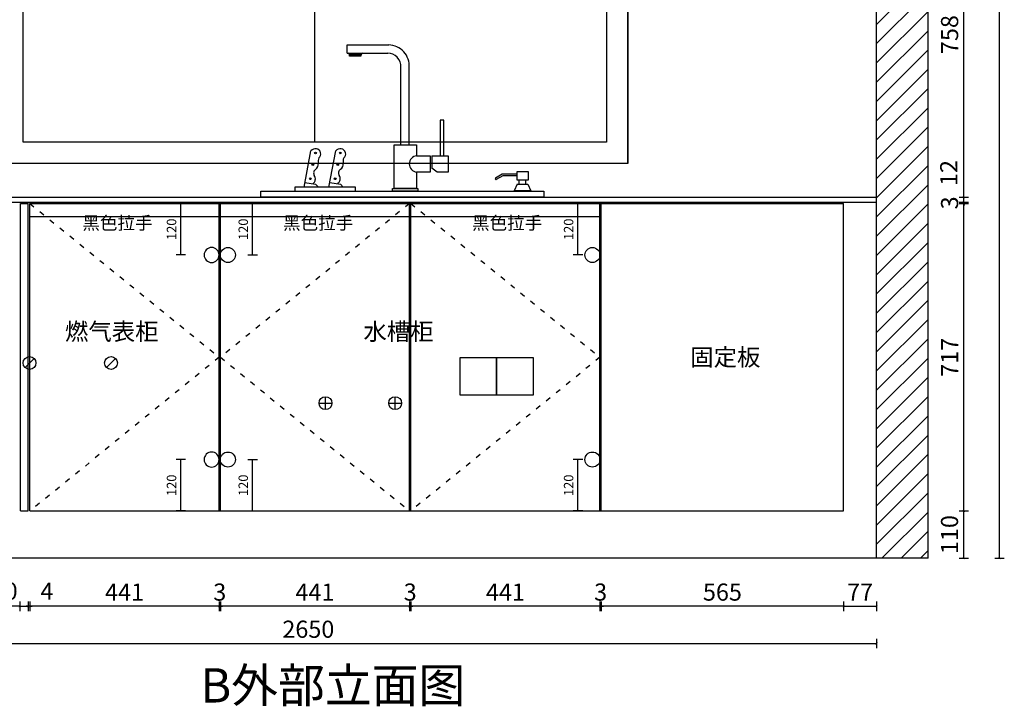
# Model space of a CAD drawing. Units: millimetres. Extents: x 197402 to 235832, y -121564 to -115126.
# Drawn here: x 221141 to 223436, y -119926 to -118325 of the extents above; entities that cross this region are included whole.
import ezdxf

# ---------------------------------------------------------------- set-up
doc = ezdxf.new("R2010")
doc.units = ezdxf.units.MM
doc.linetypes.add('3号线', pattern=[30, 12, -18])
doc.layers.get('Defpoints').update_dxf_attribs({"color": 251})
doc.layers.add('ZB_厨柜', color=253, linetype='Continuous')
doc.styles.add('t', font='simhei.ttf')
doc.styles.add('ZB_宋体', font='txt')
doc.dimstyles.new('3切角', dxfattribs={"dimtxt": 22, "dimasz": 1, "dimexe": 11, "dimexo": 11, "dimgap": 8, "dimtad": 1, "dimdec": 0, "dimdsep": 46, "dimtxsty": 'ZB_宋体', "dimcen": 2.5, "dimdle": 40, "dimclrd": 251, "dimclre": 251, "dimclrt": 251, "dimadec": 0, "dimazin": 0, "dimtfac": 1, "dimtdec": 0, "dimtix": 1, "dimtmove": 2, "dimatfit": 3, "dimldrblk": 'DOT', "dimfxl": 11, "dimfxlon": 1, "dimarcsym": 0})
doc.dimstyles.new('HS标注', dxfattribs={"dimtxt": 40, "dimasz": 5, "dimexe": 11, "dimexo": 11, "dimgap": 8, "dimtad": 1, "dimdec": 0, "dimdsep": 46, "dimtxsty": 't', "dimblk": 'ARCHTICK', "dimcen": -30, "dimclrd": 8, "dimclre": 8, "dimclrt": 8, "dimadec": 0, "dimazin": 0, "dimtfac": 1, "dimtdec": 0, "dimtix": 1, "dimtmove": 2, "dimatfit": 3, "dimfxl": 11, "dimfxlon": 1, "dimarcsym": 0})

# ---------------------------------------------------------------- blocks, each defined once
blk = doc.blocks.new('GD231G2DFG15DF4G5DF')
at = {"ltscale": 3}
h = blk.add_hatch(dxfattribs=at)
h.set_pattern_fill('ANSI31', color=251, scale=10)
h.paths.add_polyline_path([(240467.4, -107740.4), (240467.4, -110470.4), (240587.4, -110470.4), (240587.4, -107620.4), (237697.4, -107620.4), (237697.4, -110470.4), (237817.4, -110470.4), (237817.4, -107740.4)])
at = {"color": 251, "ltscale": 3}
for p, q in [((240587.4, -110470.4), (240587.4, -107620.4)), ((239887.4, -109550.4), (239887.4, -107740.4)), ((240467.4, -110470.4), (240467.4, -107740.4)), ((239157.4, -109500.4), (239157.4, -107790.4)), ((239887.4, -109550.4), (238427.4, -109550.4)), ((240587.4, -110470.4), (237697.4, -110470.4))]:
    blk.add_line(p, q, dxfattribs=at)
at = {"color": 1, "ltscale": 3}
for p, q in [((238481.8, -110025.8), (238503, -110004.6)), ((238671.8, -110025.8), (238693, -110004.6)), ((239182.4, -110123.9), (239182.4, -110093.9)), ((239344.8, -110123.9), (239344.8, -110093.9)), ((239167.4, -110108.9), (239197.4, -110108.9)), ((239329.8, -110108.9), (239359.8, -110108.9))]:
    blk.add_line(p, q, dxfattribs=at)
at = {"color": 251, "ltscale": 3}
for points in [[(238427.4, -107740.4), (239887.4, -107740.4), (239887.4, -109550.4), (238427.4, -109550.4)], [(238477.4, -107790.4), (239837.4, -107790.4), (239837.4, -109500.4), (238477.4, -109500.4)]]:
    blk.add_lwpolyline(points, close=True, dxfattribs=at)
at = {"color": 1, "ltscale": 3}
for points in [[(239495.4, -110089.3), (239581.4, -110089.3), (239581.4, -110003.3), (239495.4, -110003.3)], [(239581.4, -110089.3), (239667.4, -110089.3), (239667.4, -110003.3), (239581.4, -110003.3)]]:
    blk.add_lwpolyline(points, close=True, dxfattribs=at)
for centre in [(238492.4, -110015.2), (238682.4, -110015.2), (239182.4, -110108.9), (239344.8, -110108.9)]:
    blk.add_circle(centre, 15, dxfattribs=at)
blk = doc.blocks.new('A$C7F967FF5')
at = {"layer": 'ZB_厨柜', "color": 251}
for p, q in [((301.8, 354.8), (398.7, 354.8)), ((301.8, 335.6), (301.8, 354.8)), ((301.8, 335.6), (396.7, 335.6)), ((333.3, 331.8), (307.4, 331.8)), ((426.8, 122.1), (426.8, 303.2)), ((446.3, 122.1), (446.3, 302.3)), ((411, 19.7), (411, 122.1)), ((411, 122.1), (463.5, 122.1)), ((463.5, 122.1), (463.5, 96.5)), ((463.5, 122.1), (463.5, 96.5)), ((201.2, 23.3), (217.3, 107.6)), ((259.1, 23.3), (275.3, 107.6)), ((463.5, 96.5), (495.5, 96.5)), ((495.5, 96.5), (495.5, 58.1)), ((499.3, 96.5), (499.3, 67.3)), ((499.3, 96.5), (537.1, 96.5)), ((537.1, 96.5), (537.1, 58.1)), ((463.5, 58.1), (463.5, 19.7)), ((495.5, 58.1), (463.5, 58.1)), ((511.8, 58.1), (499.3, 67.3)), ((537.1, 58.1), (511.8, 58.1)), ((663.3, 53.2), (647.4, 43.9)), ((664.3, 49.5), (649.3, 40.7)), ((697.6, 53.2), (663.3, 53.2)), ((697.6, 49.5), (664.3, 49.5)), ((203.2, 33.7), (228, 30.5)), ((228, 30.5), (234.6, 23.3)), ((261.1, 33.7), (285.9, 30.5)), ((285.9, 30.5), (292.5, 23.3)), ((698, 30.2), (691.4, 14.6)), ((698, 30.2), (723.2, 30.2)), ((702.7, 30.2), (702.7, 39.9)), ((718.4, 30.2), (718.4, 39.9)), ((723.2, 30.2), (729.7, 14.6)), ((463.5, 19.7), (411, 19.7)), ((729.7, 14.6), (691.4, 14.6))]:
    blk.add_line(p, q, dxfattribs=at)
for points in [[(307.4, 331.8), (333.2, 331.8), (333.2, 328.9), (307.4, 328.9)], [(518.2, 96.5), (526.7, 96.5), (526.7, 179.1), (518.2, 179.1)], [(724.4, 59.3), (697.6, 59.3), (697.6, 39.9), (724.4, 39.9)], [(179.5, 13.7), (321.1, 13.7), (321.1, 23.3), (179.5, 23.3)], [(100, 13.7), (760.3, 13.7), (760.3, 0), (100, 0)], [(407.1, 19.7), (466.5, 19.7), (466.5, 13.6), (407.1, 13.6)]]:
    blk.add_lwpolyline(points, close=True, dxfattribs=at)
for centre in [(227.8, 102.9), (285.7, 102.9), (221.7, 75.8), (279.7, 75.8), (215.7, 42.8), (273.7, 42.8)]:
    blk.add_circle(centre, 2.08, dxfattribs=at)
for centre, radius, start, end in [((397.7, 306.1), 48.7, 355.591, 88.899), ((300.4, 328.7), 7.67, 23.5106, 63.9789), ((340.4, 328.7), 7.67, 116.0211, 156.4894), ((396.4, 305.1), 30.5, 356.3688, 90.5792), ((227.6, 100.5), 12.5, 14.1616, 145.461), ((229, 100.3), 11.3, 307.0727, 16.7454), ((285.6, 100.5), 12.5, 14.1616, 145.461), ((286.9, 100.3), 11.3, 307.0727, 16.7454), ((465.8, 77.3), 19.3, 96.9665, 263.0335), ((219.8, 77.2), 14.8, 304.8947, 6.1983), ((253.5, 83.2), 19.4, 155.434, 193.1397), ((277.7, 77.2), 14.8, 304.8947, 6.1983), ((311.4, 83.2), 19.4, 155.434, 193.1397), ((213.8, 42.5), 13.8, 305.3694, 35.4564), ((233.8, 56.2), 10.4, 121.9435, 212.7789), ((271.7, 42.5), 13.8, 305.3694, 35.4564), ((291.7, 56.2), 10.4, 121.9435, 212.7789), ((649, 42.7), 2.03, 143.2998, 277.2269)]:
    blk.add_arc(centre, radius, start, end, dxfattribs=at)
blk = doc.blocks.new('_ArchTick')
at = {"color": 0, "linetype": 'ByBlock', "const_width": 0.15}
blk.add_lwpolyline([(-0.5, -0.5), (0.5, 0.5)], dxfattribs=at)
blk = doc.blocks.new('*D278')
at = {"color": 8, "lineweight": -2, "ltscale": 3, "transparency": 16777216}
for p, q in [((221164.5, -119681.8), (221164.5, -119703.8)), ((221605.5, -119692.8), (221164.5, -119692.8)), ((221605.5, -119681.8), (221605.5, -119703.8))]:
    blk.add_line(p, q, dxfattribs=at)
at = {"layer": 'Defpoints', "color": 0, "ltscale": 3, "transparency": 16777216}
for p in [(221164.5, -119470.5), (221605.5, -119470.5), (221164.5, -119692.8)]:
    blk.add_point(p, dxfattribs=at)
at = {"color": 8, "lineweight": -2, "ltscale": 3, "transparency": 16777216, "xscale": 5, "yscale": 5, "zscale": 5, "rotation": 180}
blk.add_blockref('_ArchTick', (221164.5, -119692.8), dxfattribs=at)
at = {"color": 8, "lineweight": -2, "ltscale": 3, "transparency": 16777216, "xscale": 5, "yscale": 5, "zscale": 5}
blk.add_blockref('_ArchTick', (221605.5, -119692.8), dxfattribs=at)
at = {"color": 8, "ltscale": 3, "transparency": 16777216, "insert": (221385, -119664.8), "char_height": 40, "attachment_point": 5, "style": 't'}
blk.add_mtext('441', dxfattribs=at)
blk = doc.blocks.new('*D279')
at = {"color": 8, "lineweight": -2, "ltscale": 3, "transparency": 16777216}
for p, q in [((221605.5, -119692.8), (221600.5, -119692.8)), ((221605.5, -119681.8), (221605.5, -119703.8)), ((221608.5, -119692.8), (221605.5, -119692.8)), ((221608.5, -119681.8), (221608.5, -119703.8)), ((221608.5, -119692.8), (221613.5, -119692.8))]:
    blk.add_line(p, q, dxfattribs=at)
at = {"layer": 'Defpoints', "color": 0, "ltscale": 3, "transparency": 16777216}
for p in [(221605.5, -119470.5), (221608.5, -119470.5), (221605.5, -119692.8)]:
    blk.add_point(p, dxfattribs=at)
at = {"color": 8, "lineweight": -2, "ltscale": 3, "transparency": 16777216, "xscale": 5, "yscale": 5, "zscale": 5}
blk.add_blockref('_ArchTick', (221605.5, -119692.8), dxfattribs=at)
at = {"color": 8, "lineweight": -2, "ltscale": 3, "transparency": 16777216, "xscale": 5, "yscale": 5, "zscale": 5, "rotation": 180}
blk.add_blockref('_ArchTick', (221608.5, -119692.8), dxfattribs=at)
at = {"color": 8, "ltscale": 3, "transparency": 16777216, "insert": (221607, -119664.8), "char_height": 40, "attachment_point": 5, "style": 't'}
blk.add_mtext('3', dxfattribs=at)
blk = doc.blocks.new('*D280')
at = {"color": 8, "lineweight": -2, "ltscale": 3, "transparency": 16777216}
for p, q in [((221608.5, -119681.8), (221608.5, -119703.8)), ((222049.5, -119692.8), (221608.5, -119692.8)), ((222049.5, -119681.8), (222049.5, -119703.8))]:
    blk.add_line(p, q, dxfattribs=at)
at = {"layer": 'Defpoints', "color": 0, "ltscale": 3, "transparency": 16777216}
for p in [(221608.5, -119470.5), (222049.5, -119470.5), (221608.5, -119692.8)]:
    blk.add_point(p, dxfattribs=at)
at = {"color": 8, "lineweight": -2, "ltscale": 3, "transparency": 16777216, "xscale": 5, "yscale": 5, "zscale": 5, "rotation": 180}
blk.add_blockref('_ArchTick', (221608.5, -119692.8), dxfattribs=at)
at = {"color": 8, "lineweight": -2, "ltscale": 3, "transparency": 16777216, "xscale": 5, "yscale": 5, "zscale": 5}
blk.add_blockref('_ArchTick', (222049.5, -119692.8), dxfattribs=at)
at = {"color": 8, "ltscale": 3, "transparency": 16777216, "insert": (221829, -119664.8), "char_height": 40, "attachment_point": 5, "style": 't'}
blk.add_mtext('441', dxfattribs=at)
blk = doc.blocks.new('*D281')
at = {"color": 8, "lineweight": -2, "ltscale": 3, "transparency": 16777216}
for p, q in [((222049.5, -119692.8), (222044.5, -119692.8)), ((222049.5, -119681.8), (222049.5, -119703.8)), ((222052.5, -119692.8), (222049.5, -119692.8)), ((222052.5, -119681.8), (222052.5, -119703.8)), ((222052.5, -119692.8), (222057.5, -119692.8))]:
    blk.add_line(p, q, dxfattribs=at)
at = {"layer": 'Defpoints', "color": 0, "ltscale": 3, "transparency": 16777216}
for p in [(222049.5, -119470.5), (222052.5, -119470.5), (222049.5, -119692.8)]:
    blk.add_point(p, dxfattribs=at)
at = {"color": 8, "lineweight": -2, "ltscale": 3, "transparency": 16777216, "xscale": 5, "yscale": 5, "zscale": 5}
blk.add_blockref('_ArchTick', (222049.5, -119692.8), dxfattribs=at)
at = {"color": 8, "lineweight": -2, "ltscale": 3, "transparency": 16777216, "xscale": 5, "yscale": 5, "zscale": 5, "rotation": 180}
blk.add_blockref('_ArchTick', (222052.5, -119692.8), dxfattribs=at)
at = {"color": 8, "ltscale": 3, "transparency": 16777216, "insert": (222051, -119664.8), "char_height": 40, "attachment_point": 5, "style": 't'}
blk.add_mtext('3', dxfattribs=at)
blk = doc.blocks.new('*D282')
at = {"color": 8, "lineweight": -2, "ltscale": 3, "transparency": 16777216}
for p, q in [((222052.5, -119681.8), (222052.5, -119703.8)), ((222493.5, -119692.8), (222052.5, -119692.8)), ((222493.5, -119681.8), (222493.5, -119703.8))]:
    blk.add_line(p, q, dxfattribs=at)
at = {"layer": 'Defpoints', "color": 0, "ltscale": 3, "transparency": 16777216}
for p in [(222052.5, -119470.5), (222493.5, -119470.5), (222052.5, -119692.8)]:
    blk.add_point(p, dxfattribs=at)
at = {"color": 8, "lineweight": -2, "ltscale": 3, "transparency": 16777216, "xscale": 5, "yscale": 5, "zscale": 5, "rotation": 180}
blk.add_blockref('_ArchTick', (222052.5, -119692.8), dxfattribs=at)
at = {"color": 8, "lineweight": -2, "ltscale": 3, "transparency": 16777216, "xscale": 5, "yscale": 5, "zscale": 5}
blk.add_blockref('_ArchTick', (222493.5, -119692.8), dxfattribs=at)
at = {"color": 8, "ltscale": 3, "transparency": 16777216, "insert": (222273, -119664.8), "char_height": 40, "attachment_point": 5, "style": 't'}
blk.add_mtext('441', dxfattribs=at)
blk = doc.blocks.new('*D283')
at = {"color": 8, "lineweight": -2, "ltscale": 3, "transparency": 16777216}
for p, q in [((222493.5, -119692.8), (222488.5, -119692.8)), ((222493.5, -119681.8), (222493.5, -119703.8)), ((222493.5, -119692.8), (222496.5, -119692.8)), ((222496.5, -119681.8), (222496.5, -119703.8)), ((222496.5, -119692.8), (222501.5, -119692.8))]:
    blk.add_line(p, q, dxfattribs=at)
at = {"layer": 'Defpoints', "color": 0, "ltscale": 3, "transparency": 16777216}
for p in [(222493.5, -119470.5), (222496.5, -119470.5), (222496.5, -119692.8)]:
    blk.add_point(p, dxfattribs=at)
at = {"color": 8, "lineweight": -2, "ltscale": 3, "transparency": 16777216, "xscale": 5, "yscale": 5, "zscale": 5}
blk.add_blockref('_ArchTick', (222493.5, -119692.8), dxfattribs=at)
at = {"color": 8, "lineweight": -2, "ltscale": 3, "transparency": 16777216, "xscale": 5, "yscale": 5, "zscale": 5, "rotation": 180}
blk.add_blockref('_ArchTick', (222496.5, -119692.8), dxfattribs=at)
at = {"color": 8, "ltscale": 3, "transparency": 16777216, "insert": (222495, -119664.8), "char_height": 40, "attachment_point": 5, "style": 't'}
blk.add_mtext('3', dxfattribs=at)
blk = doc.blocks.new('*D284')
at = {"color": 8, "lineweight": -2, "ltscale": 3, "transparency": 16777216}
for p, q in [((222496.5, -119681.8), (222496.5, -119703.8)), ((223061.5, -119692.8), (222496.5, -119692.8)), ((223061.5, -119681.8), (223061.5, -119703.8))]:
    blk.add_line(p, q, dxfattribs=at)
at = {"layer": 'Defpoints', "color": 0, "ltscale": 3, "transparency": 16777216}
for p in [(222496.5, -119470.5), (223061.5, -119470.5), (222496.5, -119692.8)]:
    blk.add_point(p, dxfattribs=at)
at = {"color": 8, "lineweight": -2, "ltscale": 3, "transparency": 16777216, "xscale": 5, "yscale": 5, "zscale": 5, "rotation": 180}
blk.add_blockref('_ArchTick', (222496.5, -119692.8), dxfattribs=at)
at = {"color": 8, "lineweight": -2, "ltscale": 3, "transparency": 16777216, "xscale": 5, "yscale": 5, "zscale": 5}
blk.add_blockref('_ArchTick', (223061.5, -119692.8), dxfattribs=at)
at = {"color": 8, "ltscale": 3, "transparency": 16777216, "insert": (222779, -119664.8), "char_height": 40, "attachment_point": 5, "style": 't'}
blk.add_mtext('565', dxfattribs=at)
blk = doc.blocks.new('*D285')
at = {"color": 8, "lineweight": -2, "ltscale": 3, "transparency": 16777216}
for p, q in [((220488.5, -119768.6), (220488.5, -119790.6)), ((220488.5, -119779.6), (223138.5, -119779.6)), ((223138.5, -119768.6), (223138.5, -119790.6))]:
    blk.add_line(p, q, dxfattribs=at)
at = {"layer": 'Defpoints', "color": 0, "ltscale": 3, "transparency": 16777216}
for p in [(220488.5, -119580.5), (223138.5, -119580.5), (223138.5, -119779.6)]:
    blk.add_point(p, dxfattribs=at)
at = {"color": 8, "lineweight": -2, "ltscale": 3, "transparency": 16777216, "xscale": 5, "yscale": 5, "zscale": 5, "rotation": 180}
blk.add_blockref('_ArchTick', (220488.5, -119779.6), dxfattribs=at)
at = {"color": 8, "lineweight": -2, "ltscale": 3, "transparency": 16777216, "xscale": 5, "yscale": 5, "zscale": 5}
blk.add_blockref('_ArchTick', (223138.5, -119779.6), dxfattribs=at)
at = {"color": 8, "ltscale": 3, "transparency": 16777216, "insert": (221813.5, -119751.4), "char_height": 40, "attachment_point": 5, "style": 't'}
blk.add_mtext('2650', dxfattribs=at)
blk = doc.blocks.new('*D293')
at = {"color": 8, "lineweight": -2, "ltscale": 3, "transparency": 16777216}
for p, q in [((223330.9, -119470.5), (223352.9, -119470.5)), ((223341.9, -119580.5), (223341.9, -119470.5)), ((223330.9, -119580.5), (223352.9, -119580.5))]:
    blk.add_line(p, q, dxfattribs=at)
at = {"layer": 'Defpoints', "color": 0, "ltscale": 3, "transparency": 16777216}
for p in [(223061.5, -119470.5), (223341.9, -119470.5), (223138.5, -119580.5)]:
    blk.add_point(p, dxfattribs=at)
at = {"color": 8, "lineweight": -2, "ltscale": 3, "transparency": 16777216, "xscale": 5, "yscale": 5, "zscale": 5}
for p, rotation in [((223341.9, -119470.5), 90), ((223341.9, -119580.5), 270)]:
    blk.add_blockref('_ArchTick', p, dxfattribs=dict(at, rotation=rotation))
at = {"color": 8, "ltscale": 3, "transparency": 16777216, "insert": (223313.7, -119525.5), "char_height": 40, "attachment_point": 5, "rotation": 90, "style": 't'}
blk.add_mtext('110', dxfattribs=at)
blk = doc.blocks.new('*D294')
at = {"color": 8, "lineweight": -2, "ltscale": 3, "transparency": 16777216}
for p, q in [((223330.9, -118753.5), (223352.9, -118753.5)), ((223341.9, -119470.5), (223341.9, -118753.5)), ((223330.9, -119470.5), (223352.9, -119470.5))]:
    blk.add_line(p, q, dxfattribs=at)
at = {"layer": 'Defpoints', "color": 0, "ltscale": 3, "transparency": 16777216}
for p in [(223061.5, -118753.5), (223341.9, -118753.5), (223061.5, -119470.5)]:
    blk.add_point(p, dxfattribs=at)
at = {"color": 8, "lineweight": -2, "ltscale": 3, "transparency": 16777216, "xscale": 5, "yscale": 5, "zscale": 5}
for p, rotation in [((223341.9, -118753.5), 90), ((223341.9, -119470.5), 270)]:
    blk.add_blockref('_ArchTick', p, dxfattribs=dict(at, rotation=rotation))
at = {"color": 8, "ltscale": 3, "transparency": 16777216, "insert": (223313.9, -119112), "char_height": 40, "attachment_point": 5, "rotation": 90, "style": 't'}
blk.add_mtext('717', dxfattribs=at)
blk = doc.blocks.new('*D295')
at = {"color": 8, "lineweight": -2, "ltscale": 3, "transparency": 16777216}
for p, q in [((223330.9, -118750.5), (223352.9, -118750.5)), ((223330.9, -118753.5), (223352.9, -118753.5)), ((223341.9, -118750.5), (223341.9, -118745.5)), ((223341.9, -118753.5), (223341.9, -118750.5)), ((223341.9, -118753.5), (223341.9, -118758.5))]:
    blk.add_line(p, q, dxfattribs=at)
at = {"layer": 'Defpoints', "color": 0, "ltscale": 3, "transparency": 16777216}
for p in [(223061.5, -118753.5), (223138.5, -118750.5), (223341.9, -118750.5)]:
    blk.add_point(p, dxfattribs=at)
at = {"color": 8, "lineweight": -2, "ltscale": 3, "transparency": 16777216, "xscale": 5, "yscale": 5, "zscale": 5}
for p, rotation in [((223341.9, -118750.5), 270), ((223341.9, -118753.5), 90)]:
    blk.add_blockref('_ArchTick', p, dxfattribs=dict(at, rotation=rotation))
at = {"color": 8, "ltscale": 3, "transparency": 16777216, "insert": (223313.9, -118752), "char_height": 40, "attachment_point": 5, "rotation": 90, "style": 't'}
blk.add_mtext('3', dxfattribs=at)
blk = doc.blocks.new('*D296')
at = {"color": 8, "lineweight": -2, "ltscale": 3, "transparency": 16777216}
for p, q in [((223341.9, -118738.5), (223341.9, -118733.5)), ((223330.9, -118738.5), (223352.9, -118738.5)), ((223330.9, -118750.5), (223352.9, -118750.5)), ((223341.9, -118750.5), (223341.9, -118738.5)), ((223341.9, -118750.5), (223341.9, -118755.5))]:
    blk.add_line(p, q, dxfattribs=at)
at = {"layer": 'Defpoints', "color": 0, "ltscale": 3, "transparency": 16777216}
for p in [(223138.5, -118738.5), (223138.5, -118750.5), (223341.9, -118738.5)]:
    blk.add_point(p, dxfattribs=at)
at = {"color": 8, "lineweight": -2, "ltscale": 3, "transparency": 16777216, "xscale": 5, "yscale": 5, "zscale": 5}
for p, rotation in [((223341.9, -118738.5), 270), ((223341.9, -118750.5), 90)]:
    blk.add_blockref('_ArchTick', p, dxfattribs=dict(at, rotation=rotation))
at = {"color": 8, "ltscale": 3, "transparency": 16777216, "insert": (223311.9, -118682.3), "char_height": 40, "attachment_point": 5, "rotation": 90, "style": 't'}
blk.add_mtext('12', dxfattribs=at)
blk = doc.blocks.new('*D297')
at = {"color": 8, "lineweight": -2, "ltscale": 3, "transparency": 16777216}
for p, q in [((223330.9, -117980.5), (223352.9, -117980.5)), ((223341.9, -118738.5), (223341.9, -117980.5)), ((223330.9, -118738.5), (223352.9, -118738.5))]:
    blk.add_line(p, q, dxfattribs=at)
at = {"layer": 'Defpoints', "color": 0, "ltscale": 3, "transparency": 16777216}
for p in [(223138.5, -117980.5), (223341.9, -117980.5), (223138.5, -118738.5)]:
    blk.add_point(p, dxfattribs=at)
at = {"color": 8, "lineweight": -2, "ltscale": 3, "transparency": 16777216, "xscale": 5, "yscale": 5, "zscale": 5}
for p, rotation in [((223341.9, -117980.5), 90), ((223341.9, -118738.5), 270)]:
    blk.add_blockref('_ArchTick', p, dxfattribs=dict(at, rotation=rotation))
at = {"color": 8, "ltscale": 3, "transparency": 16777216, "insert": (223313.9, -118359.5), "char_height": 40, "attachment_point": 5, "rotation": 90, "style": 't'}
blk.add_mtext('758', dxfattribs=at)
blk = doc.blocks.new('*D300')
at = {"color": 8, "lineweight": -2, "ltscale": 3, "transparency": 16777216}
for p, q in [((223414.3, -116850.5), (223436.3, -116850.5)), ((223425.3, -119580.5), (223425.3, -116850.5)), ((223414.3, -119580.5), (223436.3, -119580.5))]:
    blk.add_line(p, q, dxfattribs=at)
at = {"layer": 'Defpoints', "color": 0, "ltscale": 3, "transparency": 16777216}
for p in [(223138.5, -116850.5), (223425.3, -116850.5), (223138.5, -119580.5)]:
    blk.add_point(p, dxfattribs=at)
at = {"color": 8, "lineweight": -2, "ltscale": 3, "transparency": 16777216, "xscale": 5, "yscale": 5, "zscale": 5}
for p, rotation in [((223425.3, -116850.5), 90), ((223425.3, -119580.5), 270)]:
    blk.add_blockref('_ArchTick', p, dxfattribs=dict(at, rotation=rotation))
at = {"color": 8, "ltscale": 3, "transparency": 16777216, "insert": (223397, -118215.5), "char_height": 40, "attachment_point": 5, "rotation": 90, "style": 't'}
blk.add_mtext('{\\C1;2730}', dxfattribs=at)
blk = doc.blocks.new('GD23F1GDF4G5DF4G6DF46GD')
at = {"color": 144}
blk.add_circle((100963.2, -108277.8), 17.5, dxfattribs=at)
blk = doc.blocks.new('*D386')
at = {"color": 251, "lineweight": -2, "ltscale": 3, "transparency": 16777216}
for p, q in [((221527.4, -119350.5), (221505.4, -119350.5)), ((221516.4, -119469.5), (221516.4, -119351.5)), ((221527.4, -119470.5), (221505.4, -119470.5))]:
    blk.add_line(p, q, dxfattribs=at)
at = {"color": 251, "ltscale": 3, "transparency": 16777216}
for points in [[(221516.2, -119351.5), (221516.5, -119351.5), (221516.4, -119350.5)], [(221516.2, -119469.5), (221516.5, -119469.5), (221516.4, -119470.5)]]:
    blk.add_solid(points, dxfattribs=at)
at = {"layer": 'Defpoints', "color": 0, "ltscale": 3, "transparency": 16777216}
for p in [(221516.4, -119350.5), (221588, -119350.5), (221605.5, -119470.5)]:
    blk.add_point(p, dxfattribs=at)
at = {"color": 251, "ltscale": 3, "transparency": 16777216, "insert": (221497.4, -119410.5), "char_height": 22, "attachment_point": 5, "rotation": 90, "style": 'ZB_宋体'}
blk.add_mtext('120', dxfattribs=at)
blk = doc.blocks.new('_Dot')
at = {"color": 0, "linetype": 'ByBlock', "lineweight": -2}
blk.add_line((-0.5, 0), (-1, 0), dxfattribs=at)
at = {"color": 0, "linetype": 'ByBlock', "const_width": 0.5}
blk.add_lwpolyline([(-0.25, 0, 1), (0.25, 0, 1)], format="xyb", close=True, dxfattribs=at)
blk = doc.blocks.new('*D387')
at = {"color": 251, "lineweight": -2, "ltscale": 3, "transparency": 16777216}
for p, q in [((221527.4, -118753.5), (221505.4, -118753.5)), ((221516.4, -118872.5), (221516.4, -118754.5)), ((221527.4, -118873.5), (221505.4, -118873.5))]:
    blk.add_line(p, q, dxfattribs=at)
at = {"color": 251, "ltscale": 3, "transparency": 16777216}
for points in [[(221516.2, -118754.5), (221516.5, -118754.5), (221516.4, -118753.5)], [(221516.2, -118872.5), (221516.5, -118872.5), (221516.4, -118873.5)]]:
    blk.add_solid(points, dxfattribs=at)
at = {"layer": 'Defpoints', "color": 0, "ltscale": 3, "transparency": 16777216}
for p in [(221516.4, -118753.5), (221605.5, -118753.5), (221588, -118873.5)]:
    blk.add_point(p, dxfattribs=at)
at = {"color": 251, "ltscale": 3, "transparency": 16777216, "insert": (221497.4, -118813.5), "char_height": 22, "attachment_point": 5, "rotation": 90, "style": 'ZB_宋体'}
blk.add_mtext('120', dxfattribs=at)
blk = doc.blocks.new('*D388')
at = {"color": 251, "lineweight": -2, "ltscale": 3, "transparency": 16777216}
for p, q in [((221672.7, -119350.5), (221694.7, -119350.5)), ((221683.7, -119469.5), (221683.7, -119351.5)), ((221672.7, -119470.5), (221694.7, -119470.5))]:
    blk.add_line(p, q, dxfattribs=at)
at = {"color": 251, "ltscale": 3, "transparency": 16777216}
for points in [[(221683.5, -119351.5), (221683.8, -119351.5), (221683.7, -119350.5)], [(221683.5, -119469.5), (221683.8, -119469.5), (221683.7, -119470.5)]]:
    blk.add_solid(points, dxfattribs=at)
at = {"layer": 'Defpoints', "color": 0, "ltscale": 3, "transparency": 16777216}
for p in [(221626, -119350.5), (221683.7, -119350.5), (221608.5, -119470.5)]:
    blk.add_point(p, dxfattribs=at)
at = {"color": 251, "ltscale": 3, "transparency": 16777216, "insert": (221664.7, -119410.5), "char_height": 22, "attachment_point": 5, "rotation": 90, "style": 'ZB_宋体'}
blk.add_mtext('120', dxfattribs=at)
blk = doc.blocks.new('*D389')
at = {"color": 251, "lineweight": -2, "ltscale": 3, "transparency": 16777216}
for p, q in [((221672.7, -118753.5), (221694.7, -118753.5)), ((221683.7, -118872.5), (221683.7, -118754.5)), ((221672.7, -118873.5), (221694.7, -118873.5))]:
    blk.add_line(p, q, dxfattribs=at)
at = {"color": 251, "ltscale": 3, "transparency": 16777216}
for points in [[(221683.5, -118754.5), (221683.8, -118754.5), (221683.7, -118753.5)], [(221683.5, -118872.5), (221683.8, -118872.5), (221683.7, -118873.5)]]:
    blk.add_solid(points, dxfattribs=at)
at = {"layer": 'Defpoints', "color": 0, "ltscale": 3, "transparency": 16777216}
for p in [(221608.5, -118753.5), (221683.7, -118753.5), (221626, -118873.5)]:
    blk.add_point(p, dxfattribs=at)
at = {"color": 251, "ltscale": 3, "transparency": 16777216, "insert": (221664.7, -118813.5), "char_height": 22, "attachment_point": 5, "rotation": 90, "style": 'ZB_宋体'}
blk.add_mtext('120', dxfattribs=at)
blk = doc.blocks.new('*D390')
at = {"color": 251, "lineweight": -2, "ltscale": 3, "transparency": 16777216}
for p, q in [((222453.2, -119350.5), (222431.2, -119350.5)), ((222442.2, -119469.5), (222442.2, -119351.5)), ((222453.2, -119470.5), (222431.2, -119470.5))]:
    blk.add_line(p, q, dxfattribs=at)
at = {"color": 251, "ltscale": 3, "transparency": 16777216}
for points in [[(222442, -119351.5), (222442.4, -119351.5), (222442.2, -119350.5)], [(222442, -119469.5), (222442.4, -119469.5), (222442.2, -119470.5)]]:
    blk.add_solid(points, dxfattribs=at)
at = {"layer": 'Defpoints', "color": 0, "ltscale": 3, "transparency": 16777216}
for p in [(222442.2, -119350.5), (222476, -119350.5), (222493.5, -119470.5)]:
    blk.add_point(p, dxfattribs=at)
at = {"color": 251, "ltscale": 3, "transparency": 16777216, "insert": (222423.2, -119410.5), "char_height": 22, "attachment_point": 5, "rotation": 90, "style": 'ZB_宋体'}
blk.add_mtext('120', dxfattribs=at)
blk = doc.blocks.new('*D391')
at = {"color": 251, "lineweight": -2, "ltscale": 3, "transparency": 16777216}
for p, q in [((222453.2, -118753.5), (222431.2, -118753.5)), ((222442.2, -118872.5), (222442.2, -118754.5)), ((222453.2, -118873.5), (222431.2, -118873.5))]:
    blk.add_line(p, q, dxfattribs=at)
at = {"color": 251, "ltscale": 3, "transparency": 16777216}
for points in [[(222442, -118754.5), (222442.4, -118754.5), (222442.2, -118753.5)], [(222442, -118872.5), (222442.4, -118872.5), (222442.2, -118873.5)]]:
    blk.add_solid(points, dxfattribs=at)
at = {"layer": 'Defpoints', "color": 0, "ltscale": 3, "transparency": 16777216}
for p in [(222442.2, -118753.5), (222493.5, -118753.5), (222476, -118873.5)]:
    blk.add_point(p, dxfattribs=at)
at = {"color": 251, "ltscale": 3, "transparency": 16777216, "insert": (222423.2, -118813.5), "char_height": 22, "attachment_point": 5, "rotation": 90, "style": 'ZB_宋体'}
blk.add_mtext('120', dxfattribs=at)
blk = doc.blocks.new('*D123')
at = {"color": 8, "lineweight": -2, "ltscale": 3, "transparency": 16777216}
for p, q in [((221160.5, -119692.8), (221155.5, -119692.8)), ((221160.5, -119681.8), (221160.5, -119703.8)), ((221164.5, -119692.8), (221160.5, -119692.8)), ((221164.5, -119681.8), (221164.5, -119703.8)), ((221164.5, -119692.8), (221169.5, -119692.8))]:
    blk.add_line(p, q, dxfattribs=at)
at = {"layer": 'Defpoints', "color": 0, "ltscale": 3, "transparency": 16777216}
for p in [(221160.5, -119470.5), (221164.5, -119470.5), (221160.5, -119692.8)]:
    blk.add_point(p, dxfattribs=at)
at = {"color": 8, "lineweight": -2, "ltscale": 3, "transparency": 16777216, "xscale": 5, "yscale": 5, "zscale": 5}
blk.add_blockref('_ArchTick', (221160.5, -119692.8), dxfattribs=at)
at = {"color": 8, "lineweight": -2, "ltscale": 3, "transparency": 16777216, "xscale": 5, "yscale": 5, "zscale": 5, "rotation": 180}
blk.add_blockref('_ArchTick', (221164.5, -119692.8), dxfattribs=at)
at = {"color": 8, "ltscale": 3, "transparency": 16777216, "insert": (221204, -119662.8), "char_height": 40, "attachment_point": 5, "style": 't'}
blk.add_mtext('4', dxfattribs=at)
blk = doc.blocks.new('*D124')
at = {"color": 8, "lineweight": -2, "ltscale": 3, "transparency": 16777216}
for p, q in [((220538.5, -119681.8), (220538.5, -119703.8)), ((221140.5, -119692.8), (220538.5, -119692.8)), ((221140.5, -119681.8), (221140.5, -119703.8))]:
    blk.add_line(p, q, dxfattribs=at)
at = {"layer": 'Defpoints', "color": 0, "ltscale": 3, "transparency": 16777216}
for p in [(220538.5, -119470.5), (221140.5, -119470.5), (220538.5, -119692.8)]:
    blk.add_point(p, dxfattribs=at)
at = {"color": 8, "lineweight": -2, "ltscale": 3, "transparency": 16777216, "xscale": 5, "yscale": 5, "zscale": 5, "rotation": 180}
blk.add_blockref('_ArchTick', (220538.5, -119692.8), dxfattribs=at)
at = {"color": 8, "lineweight": -2, "ltscale": 3, "transparency": 16777216, "xscale": 5, "yscale": 5, "zscale": 5}
blk.add_blockref('_ArchTick', (221140.5, -119692.8), dxfattribs=at)
at = {"color": 8, "ltscale": 3, "transparency": 16777216, "insert": (220839.5, -119664.6), "char_height": 40, "attachment_point": 5, "style": 't'}
blk.add_mtext('602', dxfattribs=at)
blk = doc.blocks.new('*D125')
at = {"color": 8, "lineweight": -2, "ltscale": 3, "transparency": 16777216}
for p, q in [((221140.5, -119681.8), (221140.5, -119703.8)), ((221140.5, -119692.8), (221160.5, -119692.8)), ((221160.5, -119681.8), (221160.5, -119703.8))]:
    blk.add_line(p, q, dxfattribs=at)
at = {"layer": 'Defpoints', "color": 0, "ltscale": 3, "transparency": 16777216}
for p in [(221140.5, -119470.5), (221160.5, -119470.5), (221160.5, -119692.8)]:
    blk.add_point(p, dxfattribs=at)
at = {"color": 8, "lineweight": -2, "ltscale": 3, "transparency": 16777216, "xscale": 5, "yscale": 5, "zscale": 5, "rotation": 180}
blk.add_blockref('_ArchTick', (221140.5, -119692.8), dxfattribs=at)
at = {"color": 8, "lineweight": -2, "ltscale": 3, "transparency": 16777216, "xscale": 5, "yscale": 5, "zscale": 5}
blk.add_blockref('_ArchTick', (221160.5, -119692.8), dxfattribs=at)
at = {"color": 8, "ltscale": 3, "transparency": 16777216, "insert": (221105.5, -119662.5), "char_height": 40, "attachment_point": 5, "style": 't'}
blk.add_mtext('20', dxfattribs=at)
blk = doc.blocks.new('*D128')
at = {"color": 8, "lineweight": -2, "ltscale": 3, "transparency": 16777216}
for p, q in [((223061.5, -119681.8), (223061.5, -119703.8)), ((223061.5, -119692.8), (223138.5, -119692.8)), ((223138.5, -119681.8), (223138.5, -119703.8))]:
    blk.add_line(p, q, dxfattribs=at)
at = {"layer": 'Defpoints', "color": 0, "ltscale": 3, "transparency": 16777216}
for p in [(223061.5, -119470.5), (223138.5, -119580.5), (223138.5, -119692.8)]:
    blk.add_point(p, dxfattribs=at)
at = {"color": 8, "lineweight": -2, "ltscale": 3, "transparency": 16777216, "xscale": 5, "yscale": 5, "zscale": 5, "rotation": 180}
blk.add_blockref('_ArchTick', (223061.5, -119692.8), dxfattribs=at)
at = {"color": 8, "lineweight": -2, "ltscale": 3, "transparency": 16777216, "xscale": 5, "yscale": 5, "zscale": 5}
blk.add_blockref('_ArchTick', (223138.5, -119692.8), dxfattribs=at)
at = {"color": 8, "ltscale": 3, "transparency": 16777216, "insert": (223100, -119664.8), "char_height": 40, "attachment_point": 5, "style": 't'}
blk.add_mtext('77', dxfattribs=at)

msp = doc.modelspace()

# ---------------------------------------------------------------- linework, layer by layer
at = {"color": 251, "ltscale": 3}
for p, q in [((220488.5, -118738.5), (223138.5, -118738.5)), ((220488.5, -118750.5), (223138.5, -118750.5))]:
    msp.add_line(p, q, dxfattribs=at)
at = {"color": 6, "ltscale": 3}
for p, q in [((221142.5, -119470.5), (221142.5, -118753.5)), ((221142.5, -118753.5), (221160.5, -118753.5)), ((221160.5, -119470.5), (221160.5, -118753.5)), ((221164.5, -118753.5), (223061.5, -118753.5)), ((221164.5, -119470.5), (221164.5, -118753.5)), ((221605.5, -119470.5), (221605.5, -118753.5)), ((221608.5, -119470.5), (221608.5, -118753.5)), ((222049.5, -119470.5), (222049.5, -118753.5)), ((222052.5, -119470.5), (222052.5, -118753.5)), ((222493.5, -119470.5), (222493.5, -118753.5)), ((222496.5, -119470.5), (222496.5, -118753.5)), ((223061.5, -119470.5), (223061.5, -118753.5)), ((221164.5, -118783.5), (222493.5, -118783.5)), ((221142.5, -119470.5), (221160.5, -119470.5)), ((221164.5, -119470.5), (223061.5, -119470.5))]:
    msp.add_line(p, q, dxfattribs=at)
at = {"color": 251, "linetype": '3号线'}
for p, q in [((221164.5, -118753.5), (221605.5, -119112)), ((222049.5, -118753.5), (221608.5, -119112)), ((222052.5, -118753.5), (222493.5, -119112)), ((221605.5, -119112), (221164.5, -119470.5)), ((221608.5, -119112), (222049.5, -119470.5)), ((222493.5, -119112), (222052.5, -119470.5))]:
    msp.add_line(p, q, dxfattribs=at)

# ---------------------------------------------------------------- block references
for name, p in [('GD231G2DFG15DF4G5DF', (-17328.9, -9110.1)), ('GD23F1GDF4G5DF4G6DF46GD', (120662.8, -10595.7)), ('GD23F1GDF4G5DF4G6DF46GD', (121512.8, -10595.7)), ('GD23F1GDF4G5DF4G6DF46GD', (120662.8, -11072.7)), ('GD23F1GDF4G5DF4G6DF46GD', (121512.8, -11072.7))]:
    msp.add_blockref(name, p)
at = {"xscale": -1}
for p in [(322551.2, -10595.7), (322551.2, -11072.7)]:
    msp.add_blockref('GD23F1GDF4G5DF4G6DF46GD', p, dxfattribs=at)
at = {"layer": 'ZB_厨柜', "color": 253}
msp.add_blockref('A$C7F967FF5', (221602.4, -118738.5), dxfattribs=at)

# ---------------------------------------------------------------- texts
at = {"attachment_point": 1, "style": 'ZB_宋体'}
for s, insert, char_height in [('{\\fKaiTi|b0|i0|c134|p49;黑色拉手}', (221286.6, -118783.9), 30), ('{\\fKaiTi|b0|i0|c134|p49;黑色拉手}', (221754.6, -118783.9), 30), ('{\\fKaiTi|b0|i0|c134|p49;黑色拉手}', (222195.2, -118783.9), 30), ('{\\fKaiTi|b0|i0|c134|p49;\\C6;燃气表柜}', (221246, -119032), 40), ('{\\fKaiTi|b0|i0|c134|p49;\\C6;水槽柜}', (221941.8, -119032), 40), ('{\\fKaiTi|b0|i0|c134|p49;\\C6;固定板}', (222703.9, -119091.9), 40), ('{\\fKaiTi|b0|i0|c134|p49;\\C7;B外部立面图}', (221562, -119837.1), 80)]:
    msp.add_mtext(s, dxfattribs=dict(at, insert=insert, char_height=char_height))

# ---------------------------------------------------------------- dimensions: what is measured, and where the dimension line sits
at = {"ltscale": 3}
dim = msp.add_linear_dim(base=(223425.3, -116850.5), p1=(223138.5, -119580.5), p2=(223138.5, -116850.5), angle=90, text='{\\C1;<>}', dimstyle='HS标注', dxfattribs=at)
dim.commit()
dim.dimension.update_dxf_attribs({"geometry": '*D300', "text_midpoint": (223397, -118215.5)})
for base, p1, p2, picture, middle in [((223341.9, -117980.5), (223138.5, -118738.5), (223138.5, -117980.5), '*D297', (223313.9, -118359.5)), ((223341.9, -118750.5), (223061.5, -118753.5), (223138.5, -118750.5), '*D295', (223313.9, -118752)), ((223341.9, -118753.5), (223061.5, -119470.5), (223061.5, -118753.5), '*D294', (223313.9, -119112)), ((223341.9, -119470.5), (223138.5, -119580.5), (223061.5, -119470.5), '*D293', (223313.7, -119525.5))]:
    dim = msp.add_linear_dim(base=base, p1=p1, p2=p2, angle=90, dimstyle='HS标注', dxfattribs=at)
    dim.commit()
    dim.dimension.update_dxf_attribs({"geometry": picture, "text_midpoint": middle})
dim = msp.add_linear_dim(base=(223341.9, -118738.5), p1=(223138.5, -118750.5), p2=(223138.5, -118738.5), angle=90, dimstyle='HS标注', dxfattribs=at)
dim.commit()
dim.dimension.update_dxf_attribs({"geometry": '*D296', "text_midpoint": (223311.9, -118682.3), "dimtype": 128})
for base, p1, p2, picture, middle in [((221516.4, -118753.5), (221588, -118873.5), (221605.5, -118753.5), '*D387', (221497.4, -118813.5)), ((221683.7, -118753.5), (221626, -118873.5), (221608.5, -118753.5), '*D389', (221664.7, -118813.5)), ((222442.2, -118753.5), (222476, -118873.5), (222493.5, -118753.5), '*D391', (222423.2, -118813.5)), ((221516.4, -119350.5), (221605.5, -119470.5), (221588, -119350.5), '*D386', (221497.4, -119410.5)), ((221683.7, -119350.5), (221608.5, -119470.5), (221626, -119350.5), '*D388', (221664.7, -119410.5)), ((222442.2, -119350.5), (222493.5, -119470.5), (222476, -119350.5), '*D390', (222423.2, -119410.5))]:
    dim = msp.add_linear_dim(base=base, p1=p1, p2=p2, angle=90, dimstyle='3切角', override={"dimpost": '\\X'}, dxfattribs=at)
    dim.commit()
    dim.dimension.update_dxf_attribs({"geometry": picture, "text_midpoint": middle})
for base, p1, p2, picture, middle in [((220538.5, -119692.8), (221140.5, -119470.5), (220538.5, -119470.5), '*D124', (220839.5, -119664.6)), ((221164.5, -119692.8), (221605.5, -119470.5), (221164.5, -119470.5), '*D278', (221385, -119664.8)), ((221605.5, -119692.8), (221608.5, -119470.5), (221605.5, -119470.5), '*D279', (221607, -119664.8)), ((221608.5, -119692.8), (222049.5, -119470.5), (221608.5, -119470.5), '*D280', (221829, -119664.8)), ((222049.5, -119692.8), (222052.5, -119470.5), (222049.5, -119470.5), '*D281', (222051, -119664.8)), ((222052.5, -119692.8), (222493.5, -119470.5), (222052.5, -119470.5), '*D282', (222273, -119664.8)), ((222496.5, -119692.8), (222493.5, -119470.5), (222496.5, -119470.5), '*D283', (222495, -119664.8)), ((222496.5, -119692.8), (223061.5, -119470.5), (222496.5, -119470.5), '*D284', (222779, -119664.8)), ((223138.5, -119692.8), (223061.5, -119470.5), (223138.5, -119580.5), '*D128', (223100, -119664.8)), ((223138.5, -119779.6), (220488.5, -119580.5), (223138.5, -119580.5), '*D285', (221813.5, -119751.4))]:
    dim = msp.add_linear_dim(base=base, p1=p1, p2=p2, dimstyle='HS标注', dxfattribs=at)
    dim.commit()
    dim.dimension.update_dxf_attribs({"geometry": picture, "text_midpoint": middle})
for p1, picture, middle in [((221140.5, -119470.5), '*D125', (221105.5, -119662.5)), ((221164.5, -119470.5), '*D123', (221204, -119662.8))]:
    dim = msp.add_linear_dim(base=(221160.5, -119692.8), p1=p1, p2=(221160.5, -119470.5), dimstyle='HS标注', dxfattribs=at)
    dim.commit()
    dim.dimension.update_dxf_attribs({"geometry": picture, "text_midpoint": middle, "dimtype": 128})

doc.saveas('drawing.dxf')
